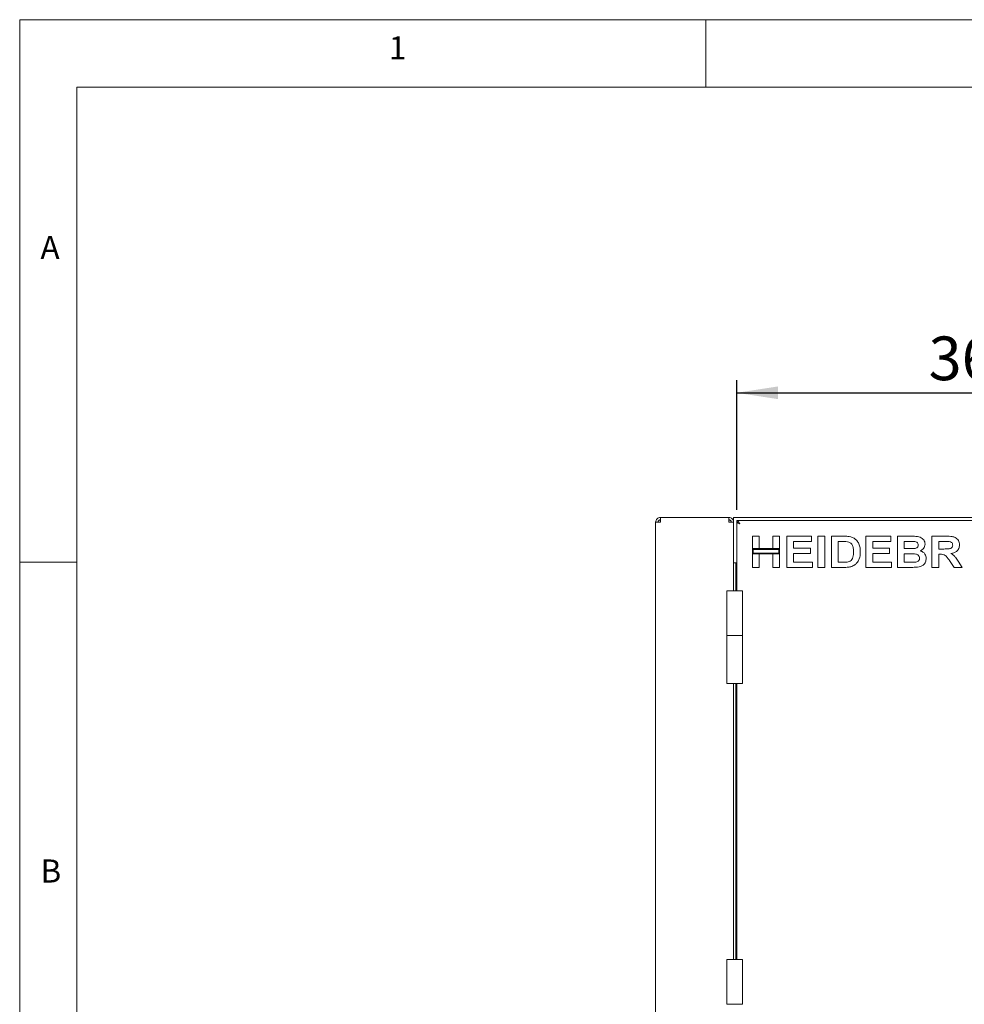
# Model space of a CAD drawing. Units: millimetres. Extents: x 5 to 417, y -6 to 292.
# Drawn here: x 5 to 81, y 213 to 292 of the extents above; entities that cross this region are included whole.
import ezdxf

# ---------------------------------------------------------------- set-up
doc = ezdxf.new("R2010")
doc.units = ezdxf.units.MM
doc.layers.add('BEMAßUNG', color=96, linetype='Continuous')
doc.styles.add('SLDTEXTSTYLE0', font='TXT', dxfattribs={"width": 0.75})
doc.dimstyles.new('SLDDIMSTYLE1', dxfattribs={"dimtxt": 3.5, "dimasz": 3.302, "dimexe": 0, "dimexo": 0.0625, "dimgap": 0.875, "dimtad": 1, "dimlfac": 8, "dimrnd": 1e-09, "dimzin": 12, "dimdsep": 46, "dimtxsty": 'SLDTEXTSTYLE0', "dimsah": 1, "dimcen": 0.09, "dimadec": 0, "dimazin": 3, "dimtfac": 1, "dimtofl": 0, "dimtmove": 0, "dimatfit": 3, "dimfxl": 0, "dimfrac": 2, "dimtolj": 1, "dimtzin": 12, "dimarcsym": 0})

# ---------------------------------------------------------------- blocks, each defined once
blk = doc.blocks.new('_D_1')
at = {"layer": 'BEMAßUNG'}
for p, q in [((62.471, 252.697), (62.471, 263.085)), ((107.471, 252.709), (107.471, 263.085)), ((62.471, 262.085), (107.471, 262.085))]:
    blk.add_line(p, q, dxfattribs=at)
for points in [[(62.471, 262.085), (65.773, 261.577), (65.773, 262.593)], [(107.471, 262.085), (104.169, 262.593), (104.169, 261.577)]]:
    blk.add_solid(points, dxfattribs=at)
at = {"layer": 'BEMAßUNG', "insert": (77.846, 266.596), "char_height": 3.5, "attachment_point": 1, "style": 'SLDTEXTSTYLE0'}
blk.add_mtext('360', dxfattribs=at)

msp = doc.modelspace()

# ---------------------------------------------------------------- linework, layer by layer
at = {"color": 7, "linetype": 'Continuous', "lineweight": 0}
for p, q in [((415, 292), (5, 292)), ((5, 292), (5, 5)), ((60, 286.5873), (60, 292)), ((410.0003, 286.5873), (9.5668, 286.5873)), ((9.5668, 286.5873), (9.5668, 9.5873)), ((9.5668, 248.5), (5, 248.5))]:
    msp.add_line(p, q, dxfattribs=at)
at = {"color": 7, "linetype": 'Continuous', "lineweight": 15}
for p, q in [((56.3465, 252.0841), (56.3465, 251.8966)), ((56.373, 252.0841), (56.3465, 252.0841)), ((61.82, 252.0841), (56.373, 252.0841)), ((61.8465, 252.0841), (61.82, 252.0841)), ((61.8465, 252.0841), (61.8465, 251.8966)), ((152.9715, 252.0841), (62.2215, 252.0841)), ((62.2215, 251.7091), (62.2215, 252.0841)), ((56.3465, 251.7091), (55.9715, 251.7091)), ((55.9715, 203.9591), (55.9715, 251.7091)), ((62.2215, 251.7091), (61.8465, 251.7091)), ((62.2215, 251.7091), (62.2215, 246.2091)), ((62.4715, 251.8341), (62.4715, 251.7091)), ((62.4715, 251.8341), (102.5965, 251.8341)), ((62.4715, 251.6966), (62.5398, 251.6966)), ((62.4715, 251.6966), (62.4715, 246.2091)), ((63.7215, 250.5841), (64.2664, 250.5841)), ((63.7215, 249.5905), (63.7215, 250.5841)), ((64.2664, 250.5841), (64.2664, 249.5905)), ((65.3561, 249.5905), (65.3561, 250.5841)), ((65.3561, 250.5841), (65.901, 250.5841)), ((65.901, 250.5841), (65.901, 249.5905)), ((66.4779, 250.5841), (68.4651, 250.5841)), ((66.4779, 248.0841), (66.4779, 250.5841)), ((68.4651, 250.5841), (68.4651, 250.1674)), ((68.9779, 248.0841), (68.9779, 250.5841)), ((68.9779, 250.5841), (69.5228, 250.5841)), ((69.5228, 250.5841), (69.5228, 248.0841)), ((70.0676, 250.5841), (71.0833, 250.5841)), ((70.0676, 248.0841), (70.0676, 250.5841)), ((72.824, 248.0841), (72.824, 250.5841)), ((72.824, 250.5841), (74.8112, 250.5841)), ((74.8112, 250.5841), (74.8112, 250.1674)), ((75.3561, 250.5841), (76.4774, 250.5841)), ((75.3561, 248.0841), (75.3561, 250.5841)), ((78.1125, 248.0841), (78.1125, 250.5841)), ((78.1125, 250.5841), (79.2618, 250.5841)), ((64.2664, 249.5905), (63.7215, 249.5905)), ((65.901, 249.5905), (63.7215, 249.5905)), ((63.7215, 249.5905), (63.7215, 249.1738)), ((65.8385, 249.528), (63.784, 249.528)), ((63.784, 249.528), (63.784, 249.2363)), ((65.901, 249.5905), (65.3561, 249.5905)), ((65.8385, 249.2363), (65.8385, 249.528)), ((65.901, 249.1738), (65.901, 249.5905)), ((67.0228, 250.1674), (67.0228, 249.6226)), ((68.4651, 250.1674), (67.0228, 250.1674)), ((67.0228, 249.6226), (68.3689, 249.6226)), ((68.3689, 249.6226), (68.3689, 249.2059)), ((70.6125, 250.1674), (70.6125, 248.5008)), ((70.8709, 250.1674), (70.6125, 250.1674)), ((73.3689, 250.1674), (73.3689, 249.6226)), ((74.8112, 250.1674), (73.3689, 250.1674)), ((73.3689, 249.6226), (74.7151, 249.6226)), ((74.7151, 249.6226), (74.7151, 249.2059)), ((75.901, 250.1674), (75.901, 249.5905)), ((76.2345, 250.1674), (75.901, 250.1674)), ((75.901, 249.5905), (76.2816, 249.5905)), ((78.6574, 250.1674), (78.6574, 249.5584)), ((79.0906, 250.1674), (78.6574, 250.1674)), ((78.6574, 249.5584), (79.068, 249.5584)), ((63.7215, 248.0841), (63.7215, 249.1738)), ((63.7215, 249.1738), (64.2664, 249.1738)), ((63.7215, 249.1738), (65.901, 249.1738)), ((63.784, 249.2363), (65.8385, 249.2363)), ((64.2664, 249.1738), (64.2664, 248.0841)), ((65.3561, 248.0841), (65.3561, 249.1738)), ((65.3561, 249.1738), (65.901, 249.1738)), ((65.901, 249.1738), (65.901, 248.0841)), ((68.3689, 249.2059), (67.0228, 249.2059)), ((67.0228, 249.2059), (67.0228, 248.5008)), ((74.7151, 249.2059), (73.3689, 249.2059)), ((73.3689, 249.2059), (73.3689, 248.5008)), ((76.3662, 249.1738), (75.901, 249.1738)), ((75.901, 249.1738), (75.901, 248.5008)), ((78.7721, 249.1418), (78.6574, 249.1418)), ((78.6574, 249.1418), (78.6574, 248.0841)), ((62.4715, 248.4591), (62.2215, 248.4591)), ((62.409, 246.2091), (62.409, 248.4591)), ((64.2664, 248.0841), (63.7215, 248.0841)), ((65.901, 248.0841), (65.3561, 248.0841)), ((68.5292, 248.0841), (66.4779, 248.0841)), ((67.0228, 248.5008), (68.5292, 248.5008)), ((68.5292, 248.5008), (68.5292, 248.0841)), ((69.5228, 248.0841), (68.9779, 248.0841)), ((71.1133, 248.0841), (70.0676, 248.0841)), ((70.6125, 248.5008), (71.0417, 248.5008)), ((74.8753, 248.0841), (72.824, 248.0841)), ((73.3689, 248.5008), (74.8753, 248.5008)), ((74.8753, 248.5008), (74.8753, 248.0841)), ((76.2936, 248.0841), (75.3561, 248.0841)), ((75.901, 248.5008), (76.4338, 248.5008)), ((78.6574, 248.0841), (78.1125, 248.0841)), ((79.9069, 248.0841), (79.5243, 248.642)), ((80.5484, 248.0841), (79.9069, 248.0841)), ((80.2174, 248.5789), (80.5484, 248.0841)), ((61.6884, 246.2091), (61.6884, 242.6153)), ((62.9384, 246.2091), (61.6884, 246.2091)), ((62.9384, 242.6153), (62.9384, 246.2091)), ((61.6884, 242.6153), (61.6884, 238.7716)), ((61.6884, 242.6153), (62.3134, 242.6153)), ((62.9384, 242.6153), (61.6884, 242.6153)), ((62.3134, 242.6153), (62.9384, 242.6153)), ((62.9384, 238.7716), (62.9384, 242.6153)), ((61.6884, 238.7716), (62.9384, 238.7716)), ((62.2215, 238.7716), (62.2215, 216.6466)), ((62.409, 216.6466), (62.409, 238.7716)), ((62.4715, 238.7716), (62.4715, 216.6466)), ((61.6884, 216.6466), (61.6884, 213.0528)), ((62.9384, 216.6466), (61.6884, 216.6466)), ((62.9384, 213.0528), (62.9384, 216.6466)), ((62.9384, 213.0528), (61.6884, 213.0528))]:
    msp.add_line(p, q, dxfattribs=at)
for centre, start, end in [((62.409, 247.1653), 62.964308, 90), ((62.409, 236.1653), 62.964308, 90), ((62.409, 235.2528), 270, 297.035692), ((62.409, 225.1653), 62.964308, 90), ((62.409, 224.2528), 270, 297.035692)]:
    msp.add_arc(centre, 0.1375, start, end, dxfattribs=at)
for points in [[(56.3465, 252.0841), (56.2973, 252.0785), (56.1991, 252.0672), (56.0751, 251.9805), (55.9884, 251.8565), (55.9771, 251.7582), (55.9715, 251.7091)], [(56.3465, 251.8966), (56.3219, 251.8938), (56.2728, 251.8881), (56.2108, 251.8448), (56.1674, 251.7828), (56.1618, 251.7337), (56.159, 251.7091)], [(56.3465, 251.7091), (56.3487, 251.7582), (56.3531, 251.8565), (56.3597, 251.9805), (56.3664, 252.0672), (56.3708, 252.0785), (56.373, 252.0841)], [(61.82, 252.0841), (61.8222, 252.0785), (61.8266, 252.0672), (61.8332, 251.9805), (61.8398, 251.8565), (61.8443, 251.7582), (61.8465, 251.7091)], [(62.2215, 251.7091), (62.2158, 251.7582), (62.2046, 251.8565), (62.1178, 251.9805), (61.9939, 252.0672), (61.8956, 252.0785), (61.8465, 252.0841)], [(62.034, 251.7091), (62.0312, 251.7337), (62.0255, 251.7828), (61.9822, 251.8448), (61.9202, 251.8881), (61.871, 251.8938), (61.8465, 251.8966)], [(62.4715, 251.6966), (62.4752, 251.6872), (62.4828, 251.6685), (62.5406, 251.6403), (62.6232, 251.6122), (62.6887, 251.5935), (62.7215, 251.5841)]]:
    msp.add_open_spline(points, degree=3, dxfattribs=at)
for points, knots in [([(62.7215, 251.5841), (62.7003, 251.6175), (62.6578, 251.6842), (62.5941, 251.7679), (62.5319, 251.8238), (62.4911, 251.8307), (62.4715, 251.8341)], [0, 0, 0, 0, 0.254649, 0.5095407, 0.7644336, 1, 1, 1, 1]), ([(62.7215, 251.5841), (62.6925, 251.6067), (62.6343, 251.6521), (62.5509, 251.7003), (62.4967, 251.7063), (62.4715, 251.7091)], [0, 0, 0, 0, 0.3481379, 0.6975294, 1, 1, 1, 1]), ([(62.6145, 251.6596), (62.6201, 251.6532), (62.6339, 251.6374), (62.6728, 251.6122), (62.7052, 251.5935), (62.7215, 251.5841)], [0, 0, 0, 0, 0.2552915, 0.6276458, 1, 1, 1, 1]), ([(71.0833, 250.5841), (71.1819, 250.5836), (71.358, 250.5827), (71.531, 250.5506), (71.6071, 250.5365)], [0, 0, 0, 0, 0.5602012, 1, 1, 1, 1]), ([(71.6071, 250.5365), (71.6994, 250.5037), (71.8841, 250.438), (72.1054, 250.2374), (72.2718, 249.9737), (72.3639, 249.6549), (72.3715, 249.4251), (72.3753, 249.3101)], [0, 0, 0, 0, 0.1865083, 0.3729905, 0.5596823, 0.7796338, 1, 1, 1, 1]), ([(76.4774, 250.5841), (76.5563, 250.5834), (76.7141, 250.5819), (76.9504, 250.5697), (77.1639, 250.5188), (77.3357, 250.4175), (77.4602, 250.2901), (77.5521, 250.1333), (77.5625, 250.0145), (77.5676, 249.9551)], [0, 0, 0, 0, 0.1669981, 0.3339438, 0.5004636, 0.6254494, 0.7503838, 0.8752007, 1, 1, 1, 1]), ([(79.2618, 250.5841), (79.3424, 250.5831), (79.5034, 250.581), (79.7436, 250.5593), (79.9611, 250.5041), (80.1283, 250.3863), (80.2393, 250.2417), (80.3125, 250.073), (80.3202, 249.952), (80.324, 249.8915)], [0, 0, 0, 0, 0.1670051, 0.333955, 0.5003884, 0.6252384, 0.7501308, 0.8750163, 1, 1, 1, 1]), ([(71.3427, 250.1434), (71.2548, 250.1521), (71.098, 250.1678), (70.9403, 250.1675), (70.8709, 250.1674)], [0, 0, 0, 0, 0.5597894, 1, 1, 1, 1]), ([(71.8305, 249.3331), (71.8284, 249.4306), (71.8242, 249.6251), (71.7448, 249.8905), (71.5661, 250.0812), (71.4172, 250.1226), (71.3427, 250.1434)], [0, 0, 0, 0, 0.2811249, 0.5608548, 0.7800973, 1, 1, 1, 1]), ([(76.7308, 250.1589), (76.6382, 250.1622), (76.4728, 250.168), (76.3073, 250.1676), (76.2345, 250.1674)], [0, 0, 0, 0, 0.559958, 1, 1, 1, 1]), ([(76.2816, 249.5905), (76.3603, 249.5902), (76.501, 249.5896), (76.6414, 249.5961), (76.7032, 249.599)], [0, 0, 0, 0, 0.56004008, 1, 1, 1, 1]), ([(76.7032, 249.599), (76.747, 249.606), (76.8345, 249.6199), (76.9439, 249.6827), (77.0133, 249.7781), (77.0196, 249.848), (77.0228, 249.883)], [0, 0, 0, 0, 0.280657, 0.5603945, 0.7800128, 1, 1, 1, 1]), ([(77.0228, 249.883), (77.0184, 249.925), (77.0098, 250.0089), (76.9039, 250.1274), (76.7965, 250.1469), (76.7308, 250.1589)], [0, 0, 0, 0, 0.2804569, 0.5601727, 1, 1, 1, 1]), ([(77.5676, 249.9551), (77.5606, 249.8884), (77.5464, 249.755), (77.4422, 249.5958), (77.3151, 249.4794), (77.22, 249.4349), (77.1725, 249.4127)], [0, 0, 0, 0, 0.2794984, 0.5593218, 0.7796574, 1, 1, 1, 1]), ([(79.068, 249.5584), (79.1415, 249.5593), (79.2883, 249.5609), (79.4722, 249.565), (79.6165, 249.5993), (79.7095, 249.6624), (79.7708, 249.7587), (79.7764, 249.8325), (79.7792, 249.8694)], [0, 0, 0, 0, 0.2505894, 0.5010902, 0.6259552, 0.7506407, 0.8751976, 1, 1, 1, 1]), ([(79.4957, 250.1594), (79.4201, 250.1625), (79.2851, 250.1679), (79.15, 250.1676), (79.0906, 250.1674)], [0, 0, 0, 0, 0.5599293, 1, 1, 1, 1]), ([(79.7792, 249.8694), (79.7753, 249.9115), (79.7677, 249.9956), (79.6666, 250.1177), (79.5605, 250.1436), (79.4957, 250.1594)], [0, 0, 0, 0, 0.28071755, 0.56063725, 1, 1, 1, 1]), ([(80.324, 249.8915), (80.3138, 249.7902), (80.2933, 249.5878), (80.1023, 249.3628), (79.8689, 249.246), (79.713, 249.2179), (79.6349, 249.2039)], [0, 0, 0, 0, 0.2795655, 0.558464, 0.7789612, 1, 1, 1, 1]), ([(71.3897, 248.5248), (71.4508, 248.5423), (71.5725, 248.5771), (71.713, 248.7144), (71.7883, 248.9016), (71.8265, 249.1104), (71.8291, 249.2588), (71.8305, 249.3331)], [0, 0, 0, 0, 0.1866007, 0.3720629, 0.5589185, 0.7793337, 1, 1, 1, 1]), ([(72.2907, 248.7782), (72.2504, 248.6857), (72.1784, 248.5204), (72.0519, 248.3927), (71.9962, 248.3365)], [0, 0, 0, 0, 0.5599393, 1, 1, 1, 1]), ([(72.3753, 249.3101), (72.3726, 249.2085), (72.3677, 249.0273), (72.3142, 248.8543), (72.2907, 248.7782)], [0, 0, 0, 0, 0.5600832, 1, 1, 1, 1]), ([(77.1189, 248.8303), (77.1158, 248.8695), (77.1095, 248.9479), (77.0431, 249.0492), (76.9462, 249.1176), (76.7955, 249.163), (76.5998, 249.171), (76.4441, 249.1729), (76.3662, 249.1738)], [0, 0, 0, 0, 0.1247962, 0.2493695, 0.3741082, 0.4990877, 0.7494644, 1, 1, 1, 1]), ([(76.829, 248.5163), (76.8718, 248.5266), (76.9574, 248.5472), (77.057, 248.6246), (77.1125, 248.7263), (77.1168, 248.7956), (77.1189, 248.8303)], [0, 0, 0, 0, 0.2802217, 0.5596163, 0.7795872, 1, 1, 1, 1]), ([(77.6638, 248.8087), (77.6492, 248.7068), (77.6201, 248.5028), (77.4356, 248.271), (77.2041, 248.1378), (77.0445, 248.1134), (76.9647, 248.1011)], [0, 0, 0, 0, 0.2793948, 0.558979, 0.7792152, 1, 1, 1, 1]), ([(77.1725, 249.4127), (77.247, 249.3863), (77.3958, 249.3337), (77.5579, 249.1782), (77.6503, 248.9944), (77.6593, 248.8707), (77.6638, 248.8087)], [0, 0, 0, 0, 0.28021444, 0.5596846, 0.77972405, 1, 1, 1, 1]), ([(79.5243, 248.642), (79.4698, 248.7127), (79.361, 248.8538), (79.2069, 249.0575), (78.9834, 249.1433), (78.8427, 249.1423), (78.7721, 249.1418)], [0, 0, 0, 0, 0.28090307, 0.56107648, 0.7794344, 1, 1, 1, 1]), ([(79.6349, 249.2039), (79.704, 249.1614), (79.842, 249.0765), (80.0364, 248.8599), (80.1487, 248.6855), (80.2174, 248.5789)], [0, 0, 0, 0, 0.2799775, 0.55971378, 1, 1, 1, 1]), ([(71.0417, 248.5008), (71.107, 248.5008), (71.2236, 248.5008), (71.339, 248.5175), (71.3897, 248.5248)], [0, 0, 0, 0, 0.5601778, 1, 1, 1, 1]), ([(71.6056, 248.1372), (71.5146, 248.1188), (71.352, 248.086), (71.1863, 248.0847), (71.1133, 248.0841)], [0, 0, 0, 0, 0.5596562, 1, 1, 1, 1]), ([(71.9962, 248.3365), (71.929, 248.288), (71.8088, 248.2013), (71.6677, 248.1568), (71.6056, 248.1372)], [0, 0, 0, 0, 0.5593538, 1, 1, 1, 1]), ([(76.9647, 248.1011), (76.8395, 248.0956), (76.6159, 248.0858), (76.3921, 248.0846), (76.2936, 248.0841)], [0, 0, 0, 0, 0.5599625, 1, 1, 1, 1]), ([(76.4338, 248.5008), (76.5077, 248.5004), (76.6397, 248.4997), (76.7711, 248.5112), (76.829, 248.5163)], [0, 0, 0, 0, 0.560155, 1, 1, 1, 1])]:
    msp.add_open_spline(points, degree=3, knots=knots, dxfattribs=at)

# ---------------------------------------------------------------- texts
at = {"color": 7, "linetype": 'Continuous', "lineweight": 0, "char_height": 1.8521, "attachment_point": 1, "style": 'SLDTEXTSTYLE0'}
for s, insert in [('1', (34.5833, 290.668)), ('1', (34.5833, 290.668)), ('A', (6.6667, 274.668)), ('A', (6.6667, 274.668)), ('B', (6.6667, 224.668)), ('B', (6.6667, 224.668))]:
    msp.add_mtext(s, dxfattribs=dict(at, insert=insert))

# ---------------------------------------------------------------- dimensions: what is measured, and where the dimension line sits
at = {"layer": 'BEMAßUNG'}
dim = msp.add_linear_dim(base=(107.4715, 262.0846), p1=(62.4715, 251.6966), p2=(107.4715, 251.7091), dimstyle='SLDDIMSTYLE1', dxfattribs=at)
dim.commit()
dim.dimension.update_dxf_attribs({"geometry": '_D_1', "text_midpoint": (81.7256, 262.0846), "dimtype": 160})

doc.saveas('drawing.dxf')
